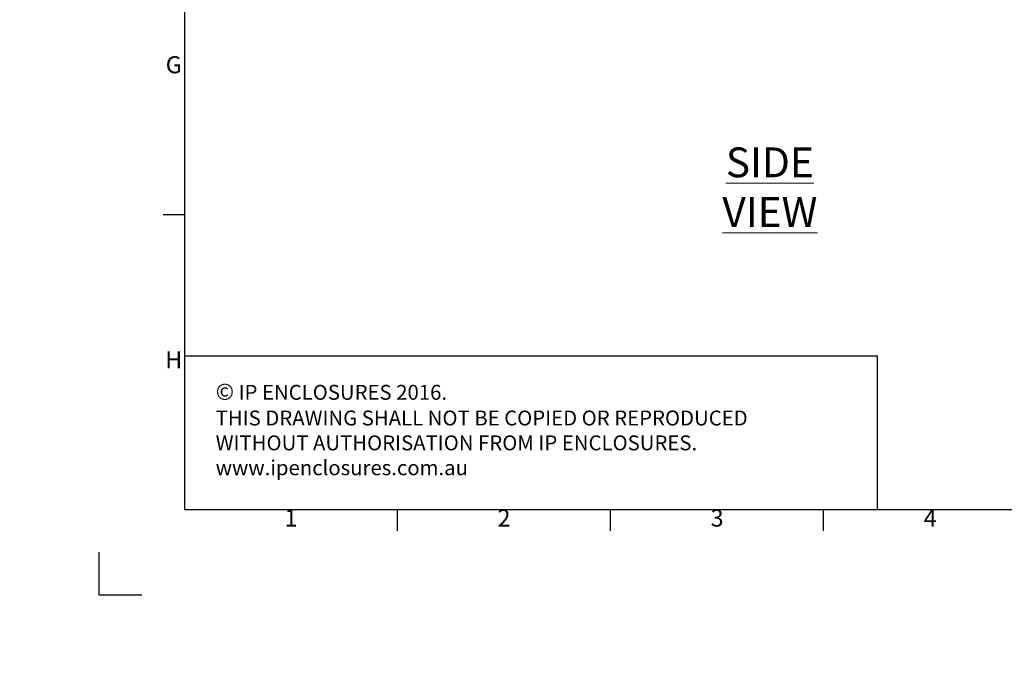
# Model space of a CAD drawing. Units: millimetres. Extents: x 63 to 8649, y 73 to 6177.
# Drawn here: x 63 to 2373, y 73 to 1586 of the extents above; entities that cross this region are included whole.
import ezdxf
from ezdxf.enums import TextEntityAlignment as Align

# ---------------------------------------------------------------- set-up
doc = ezdxf.new("R2010")
doc.units = ezdxf.units.MM
doc.header["$LTSCALE"] = 20
doc.layers.add('Dimensions', color=7, linetype='Continuous')
doc.layers.add('Title Block', color=7, linetype='Continuous')
doc.styles.add('ISO Proportional', font='ARIALN.TTF', dxfattribs={"width": 0.8})
doc.styles.add('SLDTEXTSTYLE1', font='romans.shx', dxfattribs={"width": 0.75})
doc.styles.get("Standard").update_dxf_attribs({"font": 'romans.shx', "width": 0.8})

# ---------------------------------------------------------------- blocks, each defined once
blk = doc.blocks.new('ISO A1 title block')
at = {"layer": 'Title Block'}
for p, q in [((20, 574), (20, 20)), ((15, 89.25), (20, 89.25)), ((20, 20), (820, 20)), ((70, 15), (70, 20)), ((120, 15), (120, 20)), ((170, 15), (170, 20)), ((0, 0), (0, 10)), ((0, 0), (10, 0))]:
    blk.add_line(p, q, dxfattribs=at)
at = {"layer": 'Title Block', "style": 'ISO Proportional'}
for s, p in [('G', (17.5, 123.875)), ('H', (17.5, 54.625)), ('1', (45, 17.5)), ('2', (95, 17.5)), ('3', (145, 17.5)), ('4', (195, 17.5))]:
    blk.add_text(s, height=4, dxfattribs=at).set_placement(p, align=Align.MIDDLE)
at = {"layer": 'Title Block', "style": 'ISO Proportional', "flags": 8}
for tag, p in [('FILENAME', (747, 43)), ('DATE', (772, 43)), ('SCALE', (802, 43)), ('EDITION', (787, 23)), ('SHEET', (802, 23))]:
    blk.add_attdef(tag, text='', height=2.5, dxfattribs=at).set_placement(p, align=Align.MIDDLE_LEFT)
blk.add_attdef('DRAWING_NUMBER', text='', height=3, dxfattribs=at).set_placement((755, 25), align=Align.MIDDLE)

msp = doc.modelspace()

# ---------------------------------------------------------------- hatches: boundary and pattern name
at = {"linetype": 'Continuous', "lineweight": 18}
h = msp.add_hatch(dxfattribs=at)
h.set_pattern_fill('ANSI32', style=0)
h.paths.add_polyline_path([(63.373, 73.47), (63.373, 73.62), (63.044, 73.62), (63.044, 73.47)], flags=0)
h = msp.add_hatch(dxfattribs=at)
h.set_pattern_fill('ANSI32', style=0)
h.paths.add_polyline_path([(113.473, 73.62), (113.473, 73.47), (113.803, 73.47), (113.803, 73.62)], flags=0)

# ---------------------------------------------------------------- linework, layer by layer
at = {"layer": 'Dimensions'}
for p, q in [((449.498, 1156.521), (449.498, 436.521)), ((2075.524, 796.521), (449.498, 796.521)), ((2075.524, 436.521), (2075.524, 796.521))]:
    msp.add_line(p, q, dxfattribs=at)

# ---------------------------------------------------------------- block references
at = {"layer": 'Title Block', "xscale": 10, "yscale": 10, "zscale": 10}
msp.add_blockref('ISO A1 title block', (249.498, 236.521), dxfattribs=at)

# ---------------------------------------------------------------- texts
at = {"color": 7, "linetype": 'Continuous', "lineweight": 0, "insert": (1823.274, 1286.42), "char_height": 70, "attachment_point": 2, "style": 'SLDTEXTSTYLE1'}
msp.add_mtext('{\\LSIDE VIEW}', dxfattribs=at)
at = {"layer": 'Dimensions', "insert": (522.916, 732.171), "char_height": 35, "attachment_point": 1}
msp.add_mtext_dynamic_manual_height_columns('{\\fArial|b0|i0|c0|p34;\\H1.08333x;©} IP ENCLOSURES 2016.\\PTHIS DRAWING SHALL NOT BE COPIED OR REPRODUCED\\PWITHOUT AUTHORISATION FROM IP ENCLOSURES.\\Pwww.ipenclosures.com.au', width=1552.60743, gutter_width=17.5, heights=[0], dxfattribs=at)

doc.saveas('drawing.dxf')
